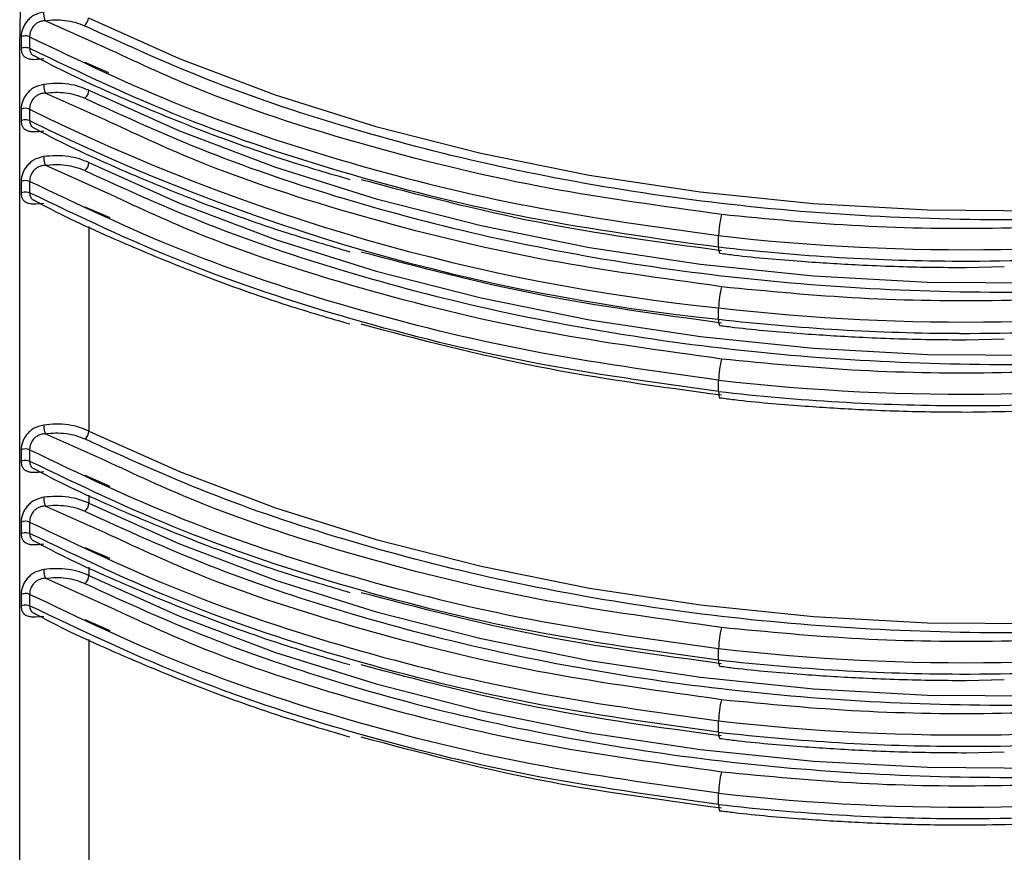
# Model space of a CAD drawing. Units: millimetres. Extents: x 5 to 292, y 5 to 415.
# Drawn here: x 107 to 115, y 154 to 161 of the extents above; entities that cross this region are included whole.
import ezdxf

# ---------------------------------------------------------------- set-up
doc = ezdxf.new("R2010")
doc.units = ezdxf.units.MM

msp = doc.modelspace()

# ---------------------------------------------------------------- linework, layer by layer
at = {"color": 8, "linetype": 'Continuous', "lineweight": 25}
for p, q in [((108.0174, 160.5269), (107.5448, 160.7384)), ((108.019, 159.9546), (107.5463, 160.166)), ((108.019, 159.383), (107.5463, 159.5945)), ((112.8935, 159.2046), (112.7968, 159.2196)), ((107.8907, 159.1098), (107.8907, 157.4931)), ((112.8935, 158.633), (112.7968, 158.648)), ((112.8935, 158.0614), (112.7968, 158.0764)), ((108.019, 157.26), (107.5463, 157.4715)), ((107.8907, 156.9868), (107.8907, 156.9215)), ((108.019, 156.6884), (107.5463, 156.8999)), ((107.8907, 156.4152), (107.8907, 156.35)), ((108.019, 156.1168), (107.5463, 156.3283)), ((112.8935, 155.9384), (112.7968, 155.9534)), ((107.8907, 155.8436), (107.8907, 153.6831)), ((112.8935, 155.3668), (112.7968, 155.3818)), ((112.8935, 154.7952), (112.7968, 154.8102))]:
    msp.add_line(p, q, dxfattribs=at)
at = {"color": 7, "linetype": 'Continuous', "lineweight": 25}
for p, q in [((107.4227, 160.6105), (107.4227, 160.5206)), ((107.8587, 160.4105), (108.0452, 160.3293)), ((107.4227, 160.0389), (107.4227, 159.949)), ((107.4227, 159.4673), (107.4227, 159.3775)), ((107.8584, 159.2674), (108.0573, 159.1809)), ((112.87, 158.9488), (112.87, 159.0386)), ((114.8269, 158.7865), (115.1285, 158.7937)), ((112.87, 158.3772), (112.87, 158.4671)), ((114.8269, 158.2149), (115.1285, 158.2221)), ((112.87, 157.8057), (112.87, 157.8955)), ((107.3545, 157.3435), (107.3545, 157.2537)), ((107.4227, 157.3443), (107.4227, 157.2545)), ((107.8585, 157.1444), (108.0573, 157.0579)), ((107.3545, 156.7719), (107.3545, 156.6821)), ((107.4227, 156.7727), (107.4227, 156.6829)), ((107.8585, 156.5729), (108.0573, 156.4863)), ((107.3545, 156.2003), (107.3545, 156.1105)), ((107.4227, 156.2011), (107.4227, 156.1113)), ((107.8585, 156.0013), (108.0573, 155.9148)), ((112.87, 155.6826), (112.87, 155.7725)), ((114.8269, 155.5203), (115.1285, 155.5276)), ((112.87, 155.1111), (112.87, 155.2009)), ((114.8269, 154.9487), (115.1285, 154.956)), ((112.87, 154.5395), (112.87, 154.6293))]:
    msp.add_line(p, q, dxfattribs=at)
at = {"color": 7, "linetype": 'Continuous', "lineweight": 25, "flags": 128}
for points in [[(107.8872, 160.761), (108.6041, 160.4397), (109.3635, 160.1529), (110.1605, 159.9024), (110.99, 159.6898), (111.8464, 159.5166), (112.7243, 159.3838), (113.6178, 159.2923), (114.5213, 159.2427), (115.4287, 159.2354), (116.3342, 159.2704), (117.2318, 159.3474)], [(107.8906, 160.1877), (108.6074, 159.8668), (109.3667, 159.5803), (110.1635, 159.33), (110.9926, 159.1177), (111.8488, 158.9446), (112.7263, 158.812), (113.6195, 158.7206), (114.5225, 158.6711), (115.4295, 158.6638), (116.3346, 158.6988), (117.2318, 158.7758)], [(107.3545, 160.0381), (107.3545, 159.9932), (107.3545, 159.9483)], [(107.8907, 159.6161), (108.6074, 159.2952), (109.3667, 159.0087), (110.1635, 158.7584), (110.9927, 158.5461), (111.8488, 158.373), (112.7263, 158.2404), (113.6195, 158.149), (114.5225, 158.0995), (115.4295, 158.0923), (116.3346, 158.1272), (117.2318, 158.2042)], [(107.3545, 159.4665), (107.3545, 159.4216), (107.3545, 159.3767)], [(112.87, 157.8057), (112.8705, 157.7878), (112.8718, 157.7733), (112.874, 157.7627), (112.8769, 157.7563), (112.8802, 157.7544)], [(107.8907, 157.4931), (108.6074, 157.1722), (109.3667, 156.8857), (110.1635, 156.6354), (110.9927, 156.4231), (111.8488, 156.25), (112.7263, 156.1174), (113.6195, 156.026), (114.5225, 155.9765), (115.4295, 155.9693), (116.3346, 156.0042), (117.2318, 156.0812)], [(107.8907, 156.9215), (108.6074, 156.6006), (109.3667, 156.3141), (110.1635, 156.0638), (110.9927, 155.8515), (111.8488, 155.6784), (112.7263, 155.5458), (113.6195, 155.4544), (114.5225, 155.405), (115.4295, 155.3977), (116.3346, 155.4326), (117.2318, 155.5096)], [(107.8907, 156.35), (108.6074, 156.029), (109.3667, 155.7425), (110.1635, 155.4923), (110.9927, 155.2799), (111.8488, 155.1069), (112.7263, 154.9742), (113.6195, 154.8829), (114.5225, 154.8334), (115.4295, 154.8261), (116.3346, 154.8611), (117.2318, 154.938)]]:
    msp.add_lwpolyline(points, dxfattribs=at)
at = {"color": 8, "linetype": 'Continuous', "lineweight": 25, "flags": 128}
msp.add_lwpolyline([(112.87, 154.5395), (112.8705, 154.5217), (112.8718, 154.5072), (112.874, 154.4965), (112.8769, 154.4901), (112.8802, 154.4882)], dxfattribs=at)
at = {"color": 7, "linetype": 'Continuous', "lineweight": 25}
for centre, radius, start, end in [((107.804, 160.7639), 0.0832, 307.74496, 357.99274), ((107.8074, 160.1906), 0.0833, 307.76718, 357.9972), ((107.3894, 159.9687), 0.0776, 64.62081, 116.70652), ((114.4981, 174.3347), 15.951, 243.6678, 264.14165), ((114.4981, 174.2449), 15.951, 243.6678, 264.14165), ((107.8075, 159.619), 0.0833, 307.76882, 357.99358), ((107.3894, 159.3971), 0.0776, 64.6213, 116.69855), ((113.4702, 159.0383), 0.6001, 163.91875, 179.96957), ((114.8251, 176.0657), 17.1389, 263.44983, 278.41441), ((114.8369, 175.8367), 16.9996, 269.79084, 278.44369), ((112.937, 158.9354), 0.0683, 168.71046, 213.69997), ((113.4702, 158.4667), 0.6001, 163.91875, 179.96957), ((114.8251, 175.4941), 17.1389, 263.44983, 278.41441), ((114.8369, 175.2651), 16.9996, 269.79084, 278.44369), ((112.937, 158.3639), 0.0683, 168.71046, 213.69997), ((113.4702, 157.8952), 0.6001, 163.91875, 179.96957), ((114.8251, 174.9225), 17.1389, 263.44983, 278.41441), ((114.8369, 174.6936), 16.9996, 269.79084, 278.44369), ((107.8075, 157.496), 0.0833, 307.77131, 357.9954), ((107.3894, 157.2741), 0.0776, 64.62078, 116.69856), ((107.8075, 156.9245), 0.0833, 307.77131, 357.9954), ((107.3894, 156.7026), 0.0776, 64.62078, 116.69856), ((107.8075, 156.3529), 0.0833, 307.76909, 357.99762), ((107.3894, 156.131), 0.0776, 64.62078, 116.69856), ((113.4701, 155.7722), 0.6001, 163.91846, 179.96962), ((114.8251, 172.7995), 17.1389, 263.44983, 278.41441), ((114.8369, 172.5706), 16.9996, 269.79084, 278.44369), ((113.4701, 155.2006), 0.6001, 163.91846, 179.96962), ((114.8251, 172.2279), 17.1389, 263.44983, 278.41441), ((114.8369, 171.999), 16.9996, 269.79084, 278.44369), ((113.4701, 154.629), 0.6001, 163.91846, 179.96962), ((114.8251, 171.6563), 17.1389, 263.44983, 278.41441), ((114.8369, 171.4274), 16.9996, 269.79084, 278.44369)]:
    msp.add_arc(centre, radius, start, end, dxfattribs=at)
at = {"color": 8, "linetype": 'Continuous', "lineweight": 25}
for centre, radius, start, end in [((114.8224, 175.9696), 17.1324, 263.45662, 269.84112), ((114.8224, 175.3981), 17.1324, 263.45662, 269.84112), ((114.8224, 174.8265), 17.1324, 263.45662, 269.84112), ((112.937, 155.6693), 0.0683, 168.70756, 213.70391), ((114.8224, 172.7035), 17.1324, 263.45662, 269.84112), ((112.937, 155.0977), 0.0683, 168.70756, 213.70391), ((114.8224, 172.1319), 17.1324, 263.45662, 269.84112), ((114.8224, 171.5603), 17.1324, 263.45662, 269.84112)]:
    msp.add_arc(centre, radius, start, end, dxfattribs=at)
at = {"color": 7, "linetype": 'Continuous', "lineweight": 25}
for points, knots in [([(107.3455, 153.667), (107.3453, 155.2949), (107.345, 157.4336), (107.3458, 159.5746), (107.3455, 160.1006), (107.3453, 160.3037), (107.3425, 160.7012), (107.3615, 161.0974), (107.3712, 161.3003)], [0, 0, 0, 0, 0.6410416, 0.8422326, 0.8428977, 0.8482498, 0.9222518, 1, 1, 1, 1]), ([(107.5321, 160.8068), (107.5045, 160.7997), (107.4646, 160.7895), (107.4217, 160.7567), (107.3967, 160.7293), (107.3774, 160.6992), (107.3641, 160.6682), (107.3558, 160.6375), (107.3548, 160.6189), (107.3544, 160.6096)], [0, 0, 0, 0, 0.28928, 0.418679, 0.543381, 0.661908, 0.776796, 0.889137, 1, 1, 1, 1]), ([(107.5321, 160.8068), (107.5322, 160.8013), (107.5325, 160.7928), (107.5341, 160.7799), (107.5358, 160.7698), (107.5378, 160.7601), (107.5407, 160.7486), (107.5432, 160.7424), (107.5448, 160.7384)], [0, 0, 0, 0, 0.239601, 0.368435, 0.499988, 0.631552, 0.760417, 1, 1, 1, 1]), ([(107.5448, 160.7384), (107.5347, 160.7374), (107.5152, 160.7354), (107.4891, 160.7252), (107.4673, 160.7106), (107.4465, 160.6888), (107.4325, 160.6621), (107.4241, 160.6338), (107.4231, 160.6186), (107.4227, 160.6105)], [0, 0, 0, 0, 0.149766, 0.29108, 0.411798, 0.537506, 0.732923, 0.857498, 1, 1, 1, 1]), ([(107.5448, 160.7384), (107.5711, 160.7414), (107.6236, 160.7473), (107.7044, 160.7422), (107.7847, 160.7274), (107.8309, 160.7081), (107.855, 160.6981)], [0, 0, 0, 0, 0.242378, 0.484683, 0.731113, 1, 1, 1, 1]), ([(117.2412, 159.2782), (116.8371, 159.2414), (116.0214, 159.1671), (114.7713, 159.1542), (113.5117, 159.2168), (112.2643, 159.3631), (111.053, 159.5887), (109.9022, 159.8908), (108.8236, 160.2559), (108.1759, 160.5516), (107.855, 160.6981)], [0, 0, 0, 0, 0.122297, 0.246882, 0.37304, 0.5, 0.62696, 0.753118, 0.877703, 1, 1, 1, 1]), ([(107.3544, 160.6096), (107.3543, 160.5946), (107.3543, 160.5646), (107.3544, 160.5348), (107.3545, 160.5198)], [0, 0, 0, 0, 0.499972, 1, 1, 1, 1]), ([(107.4227, 160.6105), (107.4178, 160.6125), (107.4076, 160.6167), (107.3884, 160.6185), (107.3691, 160.6163), (107.3592, 160.6118), (107.3544, 160.6096)], [0, 0, 0, 0, 0.2388308, 0.4970446, 0.7569156, 1, 1, 1, 1]), ([(107.4227, 160.6105), (107.8185, 160.4211), (108.6101, 160.0425), (109.9506, 159.5985), (111.3704, 159.246), (112.3701, 159.1078), (112.87, 159.0386)], [0, 0, 0, 0, 0.25, 0.5000001, 0.7500001, 1, 1, 1, 1]), ([(107.3545, 160.5198), (107.3593, 160.522), (107.3693, 160.5265), (107.3885, 160.5286), (107.4077, 160.5269), (107.4178, 160.5227), (107.4227, 160.5206)], [0, 0, 0, 0, 0.243593, 0.503586, 0.761592, 1, 1, 1, 1]), ([(107.3545, 160.5198), (107.355, 160.5111), (107.356, 160.4936), (107.3644, 160.4721), (107.3779, 160.4547), (107.3974, 160.4423), (107.4227, 160.4347), (107.4661, 160.4306), (107.5063, 160.4355), (107.5341, 160.4389)], [0, 0, 0, 0, 0.110274, 0.222397, 0.337146, 0.455739, 0.580332, 0.709886, 1, 1, 1, 1]), ([(107.4227, 160.5206), (107.8185, 160.3313), (108.6101, 159.9527), (109.9506, 159.5087), (111.3704, 159.1562), (112.3701, 159.0179), (112.87, 158.9488)], [0, 0, 0, 0, 0.25, 0.5, 0.75, 1, 1, 1, 1]), ([(112.7968, 159.2196), (112.3413, 159.2825), (111.3935, 159.4136), (110.0317, 159.7532), (108.8798, 160.1236), (108.2521, 160.4172), (108.0174, 160.5269)], [0, 0, 0, 0, 0.2627001, 0.546621, 0.8305421, 1, 1, 1, 1]), ([(107.4559, 160.4634), (107.4771, 160.4518), (107.6913, 160.3345), (108.1323, 160.134), (108.7784, 159.8667), (109.387, 159.6488), (109.7885, 159.5314), (109.9544, 159.4828)], [0, 0, 0, 0, 0.0289006, 0.2918255, 0.5542029, 0.8158182, 1, 1, 1, 1]), ([(107.534, 160.2349), (107.5062, 160.2279), (107.466, 160.2178), (107.4226, 160.185), (107.3973, 160.1577), (107.3778, 160.1276), (107.3644, 160.0967), (107.356, 160.066), (107.355, 160.0473), (107.3545, 160.0381)], [0, 0, 0, 0, 0.290054, 0.419666, 0.544263, 0.66287, 0.777565, 0.889674, 1, 1, 1, 1]), ([(107.8906, 160.1877), (107.8668, 160.1979), (107.8175, 160.219), (107.7283, 160.2375), (107.6311, 160.2451), (107.5664, 160.2383), (107.534, 160.2349)], [0, 0, 0, 0, 0.233853, 0.482676, 0.740524, 1, 1, 1, 1]), ([(107.534, 160.2349), (107.5341, 160.2293), (107.5344, 160.2209), (107.5359, 160.2079), (107.5375, 160.1977), (107.5395, 160.188), (107.5424, 160.1764), (107.5448, 160.1701), (107.5463, 160.166)], [0, 0, 0, 0, 0.2394392, 0.3683409, 0.4999817, 0.6316274, 0.7605474, 1, 1, 1, 1]), ([(107.5463, 160.166), (107.5362, 160.165), (107.5164, 160.1631), (107.49, 160.1531), (107.4678, 160.1386), (107.4468, 160.117), (107.4326, 160.0903), (107.4241, 160.0621), (107.4232, 160.0469), (107.4227, 160.0389)], [0, 0, 0, 0, 0.150908, 0.292827, 0.414015, 0.53941, 0.735108, 0.858883, 1, 1, 1, 1]), ([(107.5463, 160.166), (107.5729, 160.1689), (107.6259, 160.1747), (107.7072, 160.1693), (107.7878, 160.1543), (107.8342, 160.135), (107.8584, 160.1248)], [0, 0, 0, 0, 0.242782, 0.485703, 0.730965, 1, 1, 1, 1]), ([(107.8584, 160.1248), (108.1793, 159.9785), (108.8269, 159.6831), (109.9052, 159.3183), (111.0556, 159.0166), (112.2665, 158.7912), (113.5134, 158.6451), (114.7724, 158.5826), (116.0219, 158.5955), (116.8373, 158.6698), (117.2412, 158.7066)], [0, 0, 0, 0, 0.1223, 0.246885, 0.373042, 0.5, 0.626958, 0.753115, 0.8777, 1, 1, 1, 1]), ([(107.3545, 159.9483), (107.3594, 159.9504), (107.3693, 159.9549), (107.3885, 159.9571), (107.4077, 159.9553), (107.4178, 159.9511), (107.4227, 159.949)], [0, 0, 0, 0, 0.243619, 0.503606, 0.761606, 1, 1, 1, 1]), ([(107.3545, 159.9483), (107.355, 159.9396), (107.356, 159.922), (107.3644, 159.9005), (107.3779, 159.8832), (107.3973, 159.8708), (107.4226, 159.8631), (107.466, 159.8591), (107.5062, 159.864), (107.534, 159.8674)], [0, 0, 0, 0, 0.11032, 0.222444, 0.337131, 0.455752, 0.580311, 0.70992, 1, 1, 1, 1]), ([(112.7968, 158.648), (112.3415, 158.7109), (111.394, 158.8419), (110.0327, 159.1813), (108.8812, 159.5515), (108.2536, 159.8449), (108.019, 159.9546)], [0, 0, 0, 0, 0.262702, 0.546636, 0.830569, 1, 1, 1, 1]), ([(107.4559, 159.8919), (107.4771, 159.8802), (107.6913, 159.7629), (108.1323, 159.5624), (108.7784, 159.2951), (109.387, 159.0772), (109.7885, 158.9598), (109.9543, 158.9113)], [0, 0, 0, 0, 0.028912, 0.291839, 0.554218, 0.815835, 1, 1, 1, 1]), ([(107.534, 159.6633), (107.5062, 159.6563), (107.466, 159.6462), (107.4226, 159.6134), (107.3973, 159.5861), (107.3779, 159.556), (107.3644, 159.5251), (107.356, 159.4944), (107.355, 159.4758), (107.3545, 159.4665)], [0, 0, 0, 0, 0.290069, 0.419663, 0.54426, 0.662849, 0.777557, 0.88967, 1, 1, 1, 1]), ([(107.8907, 159.6161), (107.8668, 159.6263), (107.8175, 159.6473), (107.7284, 159.6658), (107.6311, 159.6734), (107.5664, 159.6666), (107.534, 159.6633)], [0, 0, 0, 0, 0.233857, 0.482676, 0.740524, 1, 1, 1, 1]), ([(107.534, 159.6633), (107.5341, 159.6577), (107.5344, 159.6493), (107.5359, 159.6363), (107.5375, 159.6261), (107.5395, 159.6164), (107.5424, 159.6048), (107.5448, 159.5985), (107.5463, 159.5945)], [0, 0, 0, 0, 0.239464, 0.368364, 0.500003, 0.63164, 0.760555, 1, 1, 1, 1]), ([(107.5463, 159.5945), (107.5362, 159.5935), (107.5164, 159.5915), (107.49, 159.5815), (107.4679, 159.567), (107.4468, 159.5454), (107.4326, 159.5187), (107.4241, 159.4905), (107.4232, 159.4754), (107.4227, 159.4673)], [0, 0, 0, 0, 0.150906, 0.292838, 0.414028, 0.539414, 0.735177, 0.85893, 1, 1, 1, 1]), ([(107.5463, 159.5945), (107.5729, 159.5973), (107.6259, 159.6031), (107.7072, 159.5977), (107.7879, 159.5827), (107.8342, 159.5634), (107.8585, 159.5532)], [0, 0, 0, 0, 0.2427887, 0.48571, 0.7309684, 1, 1, 1, 1]), ([(107.8585, 159.5532), (108.1793, 159.4069), (108.827, 159.1115), (109.9052, 158.7467), (111.0557, 158.445), (112.2666, 158.2196), (113.5134, 158.0735), (114.7724, 158.0111), (116.022, 158.024), (116.8373, 158.0982), (117.2412, 158.135)], [0, 0, 0, 0, 0.1223, 0.246885, 0.373042, 0.5, 0.626958, 0.753115, 0.8777, 1, 1, 1, 1]), ([(112.87, 157.8955), (112.3701, 157.9646), (111.3704, 158.1029), (109.9506, 158.4553), (108.6101, 158.8993), (107.8185, 159.278), (107.4227, 159.4673)], [0, 0, 0, 0, 0.25, 0.5, 0.75, 1, 1, 1, 1]), ([(112.8935, 158.9188), (112.4046, 158.9848), (111.4225, 159.1176), (110.5046, 159.3591), (110.0437, 159.4804)], [0, 0, 0, 0, 0.497816, 1, 1, 1, 1]), ([(107.3545, 159.3767), (107.3594, 159.3789), (107.3693, 159.3834), (107.3885, 159.3855), (107.4077, 159.3837), (107.4178, 159.3795), (107.4227, 159.3775)], [0, 0, 0, 0, 0.243631, 0.503622, 0.761608, 1, 1, 1, 1]), ([(107.3545, 159.3767), (107.355, 159.368), (107.356, 159.3504), (107.3644, 159.3289), (107.3779, 159.3116), (107.3973, 159.2992), (107.4226, 159.2916), (107.466, 159.2875), (107.5062, 159.2924), (107.534, 159.2958)], [0, 0, 0, 0, 0.110313, 0.222438, 0.337124, 0.455748, 0.580309, 0.709921, 1, 1, 1, 1]), ([(112.87, 157.8057), (112.3701, 157.8748), (111.3704, 158.013), (109.9506, 158.3655), (108.6101, 158.8095), (107.8185, 159.1881), (107.4227, 159.3775)], [0, 0, 0, 0, 0.25, 0.5, 0.75, 1, 1, 1, 1]), ([(112.7968, 158.0764), (112.3415, 158.1394), (111.394, 158.2704), (110.0327, 158.6097), (108.8812, 158.9799), (108.2536, 159.2733), (108.019, 159.383)], [0, 0, 0, 0, 0.262702, 0.546636, 0.83057, 1, 1, 1, 1]), ([(107.4559, 159.3203), (107.4771, 159.3087), (107.6913, 159.1913), (108.1323, 158.9908), (108.7784, 158.7236), (109.387, 158.5056), (109.7885, 158.3882), (109.9543, 158.3397)], [0, 0, 0, 0, 0.028913, 0.29184, 0.554219, 0.815837, 1, 1, 1, 1]), ([(117.303, 159.2763), (116.9422, 159.2295), (116.2184, 159.1355), (115.1058, 159.0861), (113.9902, 159.0992), (113.2583, 159.1695), (112.8935, 159.2046)], [0, 0, 0, 0, 0.2492064, 0.5, 0.7507937, 1, 1, 1, 1]), ([(112.8935, 158.3472), (112.4046, 158.4133), (111.4225, 158.546), (110.5046, 158.7875), (110.0436, 158.9088)], [0, 0, 0, 0, 0.497816, 1, 1, 1, 1]), ([(112.8804, 158.8993), (112.9186, 158.8943), (113.1313, 158.8665), (113.4981, 158.8364), (114.0131, 158.803), (114.4479, 158.7884), (114.7312, 158.787), (114.8269, 158.7865)], [0, 0, 0, 0, 0.059952, 0.333868, 0.56628, 0.853419, 1, 1, 1, 1]), ([(117.303, 158.7047), (116.9422, 158.6579), (116.2184, 158.5639), (115.1058, 158.5145), (113.9902, 158.5277), (113.2583, 158.5979), (112.8935, 158.633)], [0, 0, 0, 0, 0.2492064, 0.5, 0.7507937, 1, 1, 1, 1]), ([(112.8935, 157.7756), (112.4046, 157.8417), (111.4225, 157.9744), (110.5046, 158.2159), (110.0436, 158.3372)], [0, 0, 0, 0, 0.497816, 1, 1, 1, 1]), ([(112.8804, 158.3277), (112.9186, 158.3227), (113.1313, 158.2949), (113.4981, 158.2648), (114.0131, 158.2314), (114.4479, 158.2168), (114.7312, 158.2154), (114.8269, 158.2149)], [0, 0, 0, 0, 0.059952, 0.333868, 0.56628, 0.853419, 1, 1, 1, 1]), ([(117.303, 158.1331), (116.9422, 158.0863), (116.2184, 157.9923), (115.1058, 157.9429), (113.9902, 157.9561), (113.2583, 158.0264), (112.8935, 158.0614)], [0, 0, 0, 0, 0.2492064, 0.5, 0.7507937, 1, 1, 1, 1]), ([(114.8269, 157.6433), (115.1029, 157.6469), (115.4889, 157.652), (116.0548, 157.6854), (116.5313, 157.7258), (116.9779, 157.7752), (117.2399, 157.8166), (117.3196, 157.8291)], [0, 0, 0, 0, 0.3283664, 0.4594045, 0.6768184, 0.9016565, 1, 1, 1, 1]), ([(112.8804, 157.7562), (112.9186, 157.7512), (113.1313, 157.7234), (113.4981, 157.6932), (114.0131, 157.6599), (114.4479, 157.6453), (114.7312, 157.6438), (114.8269, 157.6433)], [0, 0, 0, 0, 0.059952, 0.333867, 0.566279, 0.853419, 1, 1, 1, 1]), ([(107.534, 157.5403), (107.5062, 157.5333), (107.466, 157.5232), (107.4226, 157.4904), (107.3973, 157.4631), (107.3779, 157.433), (107.3644, 157.4021), (107.356, 157.3714), (107.355, 157.3528), (107.3545, 157.3435)], [0, 0, 0, 0, 0.290072, 0.419666, 0.544257, 0.662852, 0.777563, 0.889668, 1, 1, 1, 1]), ([(107.8907, 157.4931), (107.8668, 157.5033), (107.8175, 157.5243), (107.7283, 157.5428), (107.6311, 157.5504), (107.5664, 157.5436), (107.534, 157.5403)], [0, 0, 0, 0, 0.233857, 0.482676, 0.740523, 1, 1, 1, 1]), ([(107.534, 157.5403), (107.5341, 157.5347), (107.5344, 157.5263), (107.5359, 157.5133), (107.5375, 157.5031), (107.5395, 157.4934), (107.5424, 157.4818), (107.5448, 157.4755), (107.5463, 157.4715)], [0, 0, 0, 0, 0.23946, 0.368363, 0.500013, 0.631648, 0.760542, 1, 1, 1, 1]), ([(107.5463, 157.4715), (107.5362, 157.4705), (107.5164, 157.4685), (107.49, 157.4585), (107.4678, 157.444), (107.4468, 157.4224), (107.4326, 157.3957), (107.4241, 157.3675), (107.4232, 157.3524), (107.4227, 157.3443)], [0, 0, 0, 0, 0.150869, 0.292843, 0.414024, 0.539412, 0.735175, 0.858945, 1, 1, 1, 1]), ([(107.5463, 157.4715), (107.5736, 157.4744), (107.6281, 157.4803), (107.7114, 157.4742), (107.7911, 157.4588), (107.836, 157.4398), (107.8585, 157.4302)], [0, 0, 0, 0, 0.2493272, 0.4988252, 0.7493305, 1, 1, 1, 1]), ([(117.2412, 156.012), (116.8373, 155.9752), (116.022, 155.901), (114.7724, 155.8881), (113.5134, 155.9505), (112.2665, 156.0966), (111.0557, 156.322), (109.9052, 156.6237), (108.8269, 156.9885), (108.1793, 157.2839), (107.8585, 157.4302)], [0, 0, 0, 0, 0.1223, 0.246885, 0.373042, 0.5, 0.626958, 0.753115, 0.8777, 1, 1, 1, 1]), ([(107.4227, 157.3443), (107.8185, 157.155), (108.6101, 156.7763), (109.9506, 156.3323), (111.3704, 155.9799), (112.3701, 155.8416), (112.87, 155.7725)], [0, 0, 0, 0, 0.25, 0.5, 0.75, 1, 1, 1, 1]), ([(107.3545, 157.2537), (107.3594, 157.2559), (107.3693, 157.2604), (107.3885, 157.2625), (107.4077, 157.2607), (107.4178, 157.2565), (107.4227, 157.2545)], [0, 0, 0, 0, 0.2436258, 0.5036129, 0.7616034, 1, 1, 1, 1]), ([(107.3545, 157.2537), (107.355, 157.245), (107.356, 157.2274), (107.3644, 157.2059), (107.3779, 157.1886), (107.3973, 157.1762), (107.4226, 157.1686), (107.466, 157.1645), (107.5062, 157.1694), (107.534, 157.1728)], [0, 0, 0, 0, 0.110322, 0.222447, 0.337125, 0.455748, 0.580309, 0.709922, 1, 1, 1, 1]), ([(107.4227, 157.2545), (107.8185, 157.0651), (108.6101, 156.6865), (109.9506, 156.2425), (111.3704, 155.89), (112.3701, 155.7518), (112.87, 155.6826)], [0, 0, 0, 0, 0.25, 0.5, 0.75, 1, 1, 1, 1]), ([(112.7968, 155.9534), (112.3415, 156.0164), (111.394, 156.1473), (110.0327, 156.4867), (108.8812, 156.8569), (108.2536, 157.1503), (108.019, 157.26)], [0, 0, 0, 0, 0.262702, 0.546636, 0.830569, 1, 1, 1, 1]), ([(107.4559, 157.1973), (107.4771, 157.1857), (107.6913, 157.0683), (108.1323, 156.8678), (108.7784, 156.6005), (109.387, 156.3826), (109.7885, 156.2652), (109.9543, 156.2167)], [0, 0, 0, 0, 0.028913, 0.29184, 0.554219, 0.815837, 1, 1, 1, 1]), ([(107.534, 156.9687), (107.5062, 156.9617), (107.466, 156.9516), (107.4226, 156.9188), (107.3973, 156.8915), (107.3779, 156.8614), (107.3644, 156.8305), (107.356, 156.7999), (107.355, 156.7812), (107.3545, 156.7719)], [0, 0, 0, 0, 0.290072, 0.419666, 0.544257, 0.662852, 0.777563, 0.889668, 1, 1, 1, 1]), ([(107.8907, 156.9215), (107.8668, 156.9317), (107.8175, 156.9527), (107.7283, 156.9712), (107.6311, 156.9788), (107.5664, 156.9721), (107.534, 156.9687)], [0, 0, 0, 0, 0.233854, 0.482676, 0.740522, 1, 1, 1, 1]), ([(107.534, 156.9687), (107.5341, 156.9632), (107.5344, 156.9547), (107.5359, 156.9417), (107.5375, 156.9315), (107.5395, 156.9218), (107.5424, 156.9102), (107.5448, 156.9039), (107.5463, 156.8999)], [0, 0, 0, 0, 0.23946, 0.368363, 0.500013, 0.631648, 0.760542, 1, 1, 1, 1]), ([(107.5463, 156.8999), (107.5362, 156.8989), (107.5164, 156.897), (107.49, 156.887), (107.4678, 156.8724), (107.4468, 156.8508), (107.4326, 156.8241), (107.4241, 156.7959), (107.4232, 156.7808), (107.4227, 156.7727)], [0, 0, 0, 0, 0.150869, 0.292843, 0.414024, 0.539412, 0.735175, 0.858945, 1, 1, 1, 1]), ([(107.5463, 156.8999), (107.5736, 156.9028), (107.6281, 156.9087), (107.7114, 156.9027), (107.7911, 156.8873), (107.836, 156.8682), (107.8585, 156.8586)], [0, 0, 0, 0, 0.2493272, 0.4988252, 0.7493305, 1, 1, 1, 1]), ([(107.8585, 156.8586), (108.1793, 156.7123), (108.8269, 156.4169), (109.9052, 156.0522), (111.0557, 155.7504), (112.2665, 155.525), (113.5134, 155.3789), (114.7724, 155.3165), (116.022, 155.3294), (116.8373, 155.4036), (117.2412, 155.4404)], [0, 0, 0, 0, 0.1223, 0.246885, 0.373042, 0.5, 0.626958, 0.753115, 0.8777, 1, 1, 1, 1]), ([(107.4227, 156.7727), (107.8185, 156.5834), (108.6101, 156.2047), (109.9506, 155.7607), (111.3704, 155.4083), (112.3701, 155.27), (112.87, 155.2009)], [0, 0, 0, 0, 0.25, 0.5, 0.75, 1, 1, 1, 1]), ([(107.3545, 156.6821), (107.3594, 156.6843), (107.3693, 156.6888), (107.3885, 156.6909), (107.4077, 156.6891), (107.4178, 156.6849), (107.4227, 156.6829)], [0, 0, 0, 0, 0.2436258, 0.5036129, 0.7616034, 1, 1, 1, 1]), ([(107.3545, 156.6821), (107.355, 156.6734), (107.356, 156.6559), (107.3644, 156.6344), (107.3779, 156.617), (107.3973, 156.6046), (107.4226, 156.597), (107.466, 156.5929), (107.5062, 156.5978), (107.534, 156.6012)], [0, 0, 0, 0, 0.110322, 0.222447, 0.337133, 0.455749, 0.580309, 0.709922, 1, 1, 1, 1]), ([(112.87, 155.1111), (112.3701, 155.1802), (111.3704, 155.3185), (109.9506, 155.6709), (108.6101, 156.1149), (107.8185, 156.4936), (107.4227, 156.6829)], [0, 0, 0, 0, 0.25, 0.5, 0.75, 1, 1, 1, 1]), ([(107.4559, 156.6257), (107.4771, 156.6141), (107.6913, 156.4967), (108.1323, 156.2962), (108.7784, 156.029), (109.387, 155.811), (109.7885, 155.6936), (109.9543, 155.6451)], [0, 0, 0, 0, 0.028913, 0.29184, 0.554219, 0.815837, 1, 1, 1, 1]), ([(112.7968, 155.3818), (112.3415, 155.4448), (111.394, 155.5758), (110.0327, 155.9152), (108.8812, 156.2853), (108.2536, 156.5788), (108.019, 156.6884)], [0, 0, 0, 0, 0.262702, 0.546636, 0.830569, 1, 1, 1, 1]), ([(107.534, 156.3971), (107.5062, 156.3901), (107.466, 156.38), (107.4226, 156.3472), (107.3973, 156.3199), (107.3779, 156.2899), (107.3644, 156.2589), (107.356, 156.2283), (107.355, 156.2096), (107.3545, 156.2003)], [0, 0, 0, 0, 0.290072, 0.419666, 0.544257, 0.662852, 0.777563, 0.889668, 1, 1, 1, 1]), ([(107.8907, 156.35), (107.8668, 156.3601), (107.8175, 156.3812), (107.7283, 156.3996), (107.6311, 156.4072), (107.5664, 156.4005), (107.534, 156.3971)], [0, 0, 0, 0, 0.233854, 0.482676, 0.740522, 1, 1, 1, 1]), ([(107.534, 156.3971), (107.5341, 156.3916), (107.5344, 156.3831), (107.5359, 156.3701), (107.5375, 156.36), (107.5395, 156.3502), (107.5424, 156.3386), (107.5448, 156.3324), (107.5463, 156.3283)], [0, 0, 0, 0, 0.23946, 0.368363, 0.500013, 0.631648, 0.760542, 1, 1, 1, 1]), ([(107.5463, 156.3283), (107.5362, 156.3273), (107.5164, 156.3254), (107.49, 156.3154), (107.4678, 156.3009), (107.4468, 156.2792), (107.4326, 156.2525), (107.4241, 156.2243), (107.4232, 156.2092), (107.4227, 156.2011)], [0, 0, 0, 0, 0.150869, 0.292843, 0.414024, 0.539412, 0.735175, 0.858945, 1, 1, 1, 1]), ([(107.5463, 156.3283), (107.5736, 156.3312), (107.6281, 156.3371), (107.7114, 156.3311), (107.7911, 156.3157), (107.836, 156.2966), (107.8585, 156.2871)], [0, 0, 0, 0, 0.2493272, 0.4988252, 0.7493305, 1, 1, 1, 1]), ([(107.8585, 156.2871), (108.1793, 156.1407), (108.8269, 155.8453), (109.9052, 155.4806), (111.0557, 155.1788), (112.2665, 154.9534), (113.5134, 154.8073), (114.7724, 154.7449), (116.022, 154.7578), (116.8373, 154.8321), (117.2412, 154.8689)], [0, 0, 0, 0, 0.1223, 0.246885, 0.373042, 0.5, 0.626958, 0.753115, 0.8777, 1, 1, 1, 1]), ([(112.87, 154.6293), (112.3701, 154.6984), (111.3704, 154.8367), (109.9506, 155.1892), (108.6101, 155.6332), (107.8185, 156.0118), (107.4227, 156.2011)], [0, 0, 0, 0, 0.25, 0.5, 0.75, 1, 1, 1, 1]), ([(112.8935, 155.6526), (112.4046, 155.7187), (111.4225, 155.8514), (110.5046, 156.0929), (110.0436, 156.2142)], [0, 0, 0, 0, 0.497816, 1, 1, 1, 1]), ([(107.3545, 156.1105), (107.3594, 156.1127), (107.3693, 156.1172), (107.3885, 156.1193), (107.4077, 156.1175), (107.4178, 156.1133), (107.4227, 156.1113)], [0, 0, 0, 0, 0.2436258, 0.5036129, 0.7616034, 1, 1, 1, 1]), ([(107.3545, 156.1105), (107.355, 156.1018), (107.356, 156.0843), (107.3644, 156.0628), (107.3779, 156.0454), (107.3973, 156.033), (107.4226, 156.0254), (107.466, 156.0214), (107.5062, 156.0263), (107.534, 156.0296)], [0, 0, 0, 0, 0.110322, 0.222447, 0.337133, 0.455749, 0.580309, 0.709922, 1, 1, 1, 1]), ([(112.87, 154.5395), (112.3701, 154.6086), (111.3704, 154.7469), (109.9506, 155.0993), (108.6101, 155.5433), (107.8185, 155.922), (107.4227, 156.1113)], [0, 0, 0, 0, 0.25, 0.5, 0.75, 1, 1, 1, 1]), ([(112.7968, 154.8102), (112.3415, 154.8732), (111.394, 155.0042), (110.0327, 155.3436), (108.8812, 155.7138), (108.2536, 156.0072), (108.019, 156.1168)], [0, 0, 0, 0, 0.262702, 0.546636, 0.830569, 1, 1, 1, 1]), ([(107.4559, 156.0541), (107.4771, 156.0425), (107.6913, 155.9252), (108.1323, 155.7247), (108.7784, 155.4574), (109.387, 155.2395), (109.7885, 155.122), (109.9543, 155.0735)], [0, 0, 0, 0, 0.028913, 0.29184, 0.554219, 0.815837, 1, 1, 1, 1]), ([(117.303, 156.0101), (116.9422, 155.9633), (116.2184, 155.8693), (115.1058, 155.8199), (113.9902, 155.8331), (113.2583, 155.9034), (112.8935, 155.9384)], [0, 0, 0, 0, 0.2492064, 0.5, 0.7507937, 1, 1, 1, 1]), ([(112.8935, 155.081), (112.4046, 155.1471), (111.4225, 155.2799), (110.5046, 155.5214), (110.0436, 155.6426)], [0, 0, 0, 0, 0.497816, 1, 1, 1, 1]), ([(112.8804, 155.6332), (112.9186, 155.6282), (113.1313, 155.6003), (113.4981, 155.5702), (114.0131, 155.5369), (114.4479, 155.5223), (114.7312, 155.5208), (114.8269, 155.5203)], [0, 0, 0, 0, 0.059952, 0.333868, 0.56628, 0.853419, 1, 1, 1, 1]), ([(117.303, 155.4386), (116.9422, 155.3917), (116.2184, 155.2978), (115.1058, 155.2484), (113.9902, 155.2615), (113.2583, 155.3318), (112.8935, 155.3668)], [0, 0, 0, 0, 0.2492064, 0.5, 0.7507937, 1, 1, 1, 1]), ([(112.8935, 154.5094), (112.4046, 154.5755), (111.4225, 154.7083), (110.5046, 154.9498), (110.0436, 155.0711)], [0, 0, 0, 0, 0.497816, 1, 1, 1, 1]), ([(112.8804, 155.0616), (112.9186, 155.0566), (113.1313, 155.0288), (113.4981, 154.9987), (114.0131, 154.9653), (114.4479, 154.9507), (114.7312, 154.9492), (114.8269, 154.9487)], [0, 0, 0, 0, 0.059952, 0.333868, 0.56628, 0.853419, 1, 1, 1, 1]), ([(117.303, 154.867), (116.9422, 154.8201), (116.2184, 154.7262), (115.1058, 154.6768), (113.9902, 154.6899), (113.2583, 154.7602), (112.8935, 154.7952)], [0, 0, 0, 0, 0.2492064, 0.5, 0.7507937, 1, 1, 1, 1]), ([(114.8269, 154.3772), (115.1029, 154.3808), (115.4889, 154.3859), (116.0548, 154.4192), (116.5313, 154.4597), (116.9779, 154.5091), (117.2399, 154.5504), (117.3196, 154.563)], [0, 0, 0, 0, 0.3283664, 0.4594045, 0.6768184, 0.9016565, 1, 1, 1, 1]), ([(112.8804, 154.49), (112.9186, 154.485), (113.1313, 154.4572), (113.4981, 154.4271), (114.0131, 154.3937), (114.4479, 154.3791), (114.7312, 154.3776), (114.8269, 154.3772)], [0, 0, 0, 0, 0.059952, 0.333867, 0.566279, 0.853419, 1, 1, 1, 1])]:
    msp.add_open_spline(points, degree=3, knots=knots, dxfattribs=at)
at = {"color": 8, "linetype": 'Continuous', "lineweight": 25}
for points, knots in [([(107.4227, 160.5206), (107.4232, 160.5131), (107.4241, 160.4988), (107.4328, 160.4791), (107.4429, 160.467), (107.4538, 160.4628), (107.4553, 160.4622)], [0, 0, 0, 0, 0.286907, 0.538601, 0.936762, 1, 1, 1, 1]), ([(107.4227, 159.949), (107.4232, 159.9415), (107.4241, 159.9273), (107.4328, 159.9075), (107.4429, 159.8954), (107.4538, 159.8912), (107.4553, 159.8906)], [0, 0, 0, 0, 0.286913, 0.5386084, 0.9367966, 1, 1, 1, 1]), ([(107.4227, 159.3775), (107.4232, 159.3699), (107.4241, 159.3557), (107.4328, 159.3359), (107.4429, 159.3238), (107.4538, 159.3196), (107.4553, 159.3191)], [0, 0, 0, 0, 0.286864, 0.538597, 0.936798, 1, 1, 1, 1]), ([(107.4227, 157.2545), (107.4232, 157.2469), (107.4241, 157.2327), (107.4328, 157.2129), (107.4429, 157.2008), (107.4538, 157.1966), (107.4553, 157.196)], [0, 0, 0, 0, 0.286862, 0.538563, 0.936792, 1, 1, 1, 1]), ([(107.4227, 156.6829), (107.4232, 156.6753), (107.4241, 156.6611), (107.4328, 156.6413), (107.4429, 156.6293), (107.4538, 156.625), (107.4553, 156.6245)], [0, 0, 0, 0, 0.286862, 0.538563, 0.936792, 1, 1, 1, 1]), ([(107.4227, 156.1113), (107.4232, 156.1037), (107.4241, 156.0895), (107.4328, 156.0697), (107.4429, 156.0577), (107.4538, 156.0535), (107.4553, 156.0529)], [0, 0, 0, 0, 0.286862, 0.538563, 0.936792, 1, 1, 1, 1])]:
    msp.add_open_spline(points, degree=3, knots=knots, dxfattribs=at)

doc.saveas('drawing.dxf')
